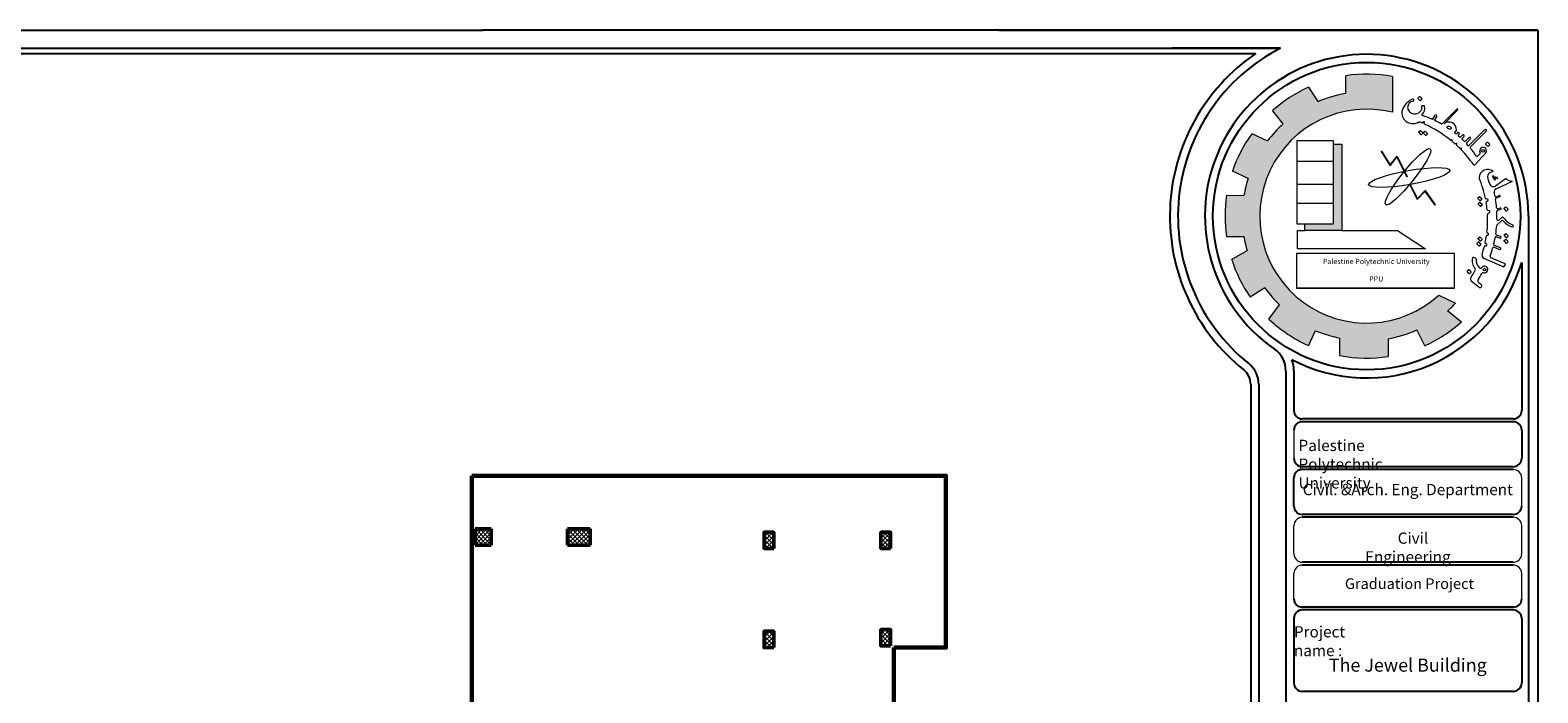
# Model space of a CAD drawing. Units: millimetres. Extents: x 2732 to 5490, y 1526 to 3286.
# Drawn here: x 2788 to 2858, y 1688 to 1719 of the extents above; entities that cross this region are included whole.
import ezdxf

# ---------------------------------------------------------------- set-up
doc = ezdxf.new("R2010")
doc.units = ezdxf.units.MM
doc.linetypes.add('ACAD_ISO02W100', pattern=[15, 12, -3])
for name, color, linetype, lineweight in [('Col', 4, 'Continuous', 20), ('Ext', 7, 'Continuous', 60), ('Hatch', 8, 'Continuous', 20), ('الاضاءة', 255, 'Continuous', 18), ('القياسات', 255, 'Continuous', 9)]:
    doc.layers.add(name, color=color, linetype=linetype, lineweight=lineweight)
doc.layers.add('PROJ', color=7, linetype='Continuous')
doc.styles.add('out', font='LCALLIG.TTF')
doc.styles.get("Standard").update_dxf_attribs({"font": 'arial.ttf'})
pattern_1 = [(45, (-25.76994, -69.44074), (-0.067351921, 0.067351921), []), (135, (-25.76994, -69.44074), (-0.067351921, -0.067351921), [])]

# ---------------------------------------------------------------- blocks, each defined once
blk = doc.blocks.new('col')
at = {"layer": 'Col'}
h = blk.add_hatch(dxfattribs=at)
h.set_pattern_fill('ANSI37', scale=3)
h.set_pattern_definition([(45, (-24446.513, -1877.818), (-6.735192, 6.735192), []), (135, (-24446.513, -1877.818), (-6.735192, -6.735192), [])])
h.paths.add_polyline_path([(0, 30), (0, 0), (50, 0), (50, 30)])
at = {"layer": 'Ext', "color": 5, "lineweight": 50}
blk.add_lwpolyline([(0, 30), (0, 0), (50, 0), (50, 30), (0, 30)], dxfattribs=at)
blk = doc.blocks.new('FH')
at = {"layer": 'Hatch'}
h = blk.add_hatch(dxfattribs=at)
h.set_pattern_fill('ANSI37,_O', color=256, scale=0.03)
h.set_pattern_definition(pattern_1)
h.paths.add_polyline_path([(-1057.532, 139.673), (-1057.032, 139.673), (-1057.032, 140.173), (-1057.532, 140.173)])
at = {"layer": 'Ext', "color": 5, "lineweight": 50}
for p, q in [((-1057.032, 140.173), (-1057.532, 140.173)), ((-1057.532, 140.173), (-1057.532, 139.673)), ((-1057.032, 139.673), (-1057.032, 140.173)), ((-1057.532, 139.673), (-1057.032, 139.673))]:
    blk.add_line(p, q, dxfattribs=at)
blk = doc.blocks.new('RTHGEH')
at = {"layer": 'Hatch'}
h = blk.add_hatch(dxfattribs=at)
h.set_pattern_fill('ANSI37,_O', color=256, scale=0.03)
h.set_pattern_definition(pattern_1)
h.paths.add_polyline_path([(-1054.682, 140.173), (-1054.682, 139.673), (-1053.982, 139.673), (-1053.982, 140.173)])
at = {"layer": 'Ext', "color": 5, "lineweight": 50}
for p, q in [((-1054.682, 139.673), (-1054.682, 140.173)), ((-1054.682, 140.173), (-1053.982, 140.173)), ((-1053.982, 140.173), (-1053.982, 139.673)), ((-1053.982, 139.673), (-1054.682, 139.673))]:
    blk.add_line(p, q, dxfattribs=at)
blk = doc.blocks.new('A$C33C61869')
at = {"layer": 'القياسات', "color": 1, "ltscale": 0.5}
for p, q in [((1.099, 0.62), (1.149, 0.66)), ((1.182, 0.658), (1.258, 0.583)), ((0.882, 0.557), (0.914, 0.514)), ((1.096, 0.583), (1.173, 0.503)), ((1.257, 0.547), (1.208, 0.502)), ((1.355, 0.284), (1.284, 0.284)), ((2.147, -0.488), (2.756, 0.14)), ((2.806, 0.099), (2.212, -0.494)), ((1.35, -0.407), (1.291, -0.455)), ((1.355, -0.477), (1.367, -0.416)), ((1.727, -0.29), (1.831, -0.121)), ((1.899, -0.172), (1.81, -0.322)), ((1.13, -0.873), (1.207, -0.953)), ((1.132, -0.836), (1.183, -0.795)), ((1.216, -0.797), (1.292, -0.873)), ((1.291, -0.909), (1.242, -0.954)), ((1.332, -0.895), (1.409, -0.975)), ((1.335, -0.859), (1.385, -0.818)), ((1.418, -0.82), (1.494, -0.895)), ((1.493, -0.932), (1.444, -0.977)), ((2.533, -1.184), (2.504, -1.192)), ((2.559, -1.231), (2.564, -1.215)), ((2.754, -0.926), (2.808, -0.873)), ((2.854, -0.946), (2.822, -0.978)), ((2.922, -1.069), (3.018, -0.975)), ((3.064, -1.047), (2.986, -1.126)), ((3.101, -1.274), (3.298, -1.077)), ((3.352, -1.142), (3.178, -1.319)), ((3.966, -0.746), (3.284, -1.431)), ((3.341, -1.501), (4.043, -0.793)), ((2.736, -1.341), (2.689, -1.349)), ((2.754, -1.399), (2.763, -1.374)), ((2.926, -1.544), (2.914, -1.55)), ((2.955, -1.601), (2.962, -1.572)), ((3.554, -2.248), (4.004, -1.748)), ((3.76, -1.763), (3.644, -1.884)), ((4.005, -1.378), (4.081, -1.458)), ((4.007, -1.341), (4.057, -1.301)), ((4.091, -1.303), (4.166, -1.378)), ((4.165, -1.414), (4.116, -1.459)), ((4.329, -2.546), (4.181, -2.601)), ((4.389, -2.9), (4.3, -2.75)), ((4.305, -2.73), (4.307, -2.728)), ((4.359, -2.786), (4.327, -2.733)), ((4.419, -2.882), (4.397, -2.847)), ((4.414, -2.903), (4.41, -2.905)), ((4.878, -2.844), (4.419, -3.166)), ((4.454, -3.281), (5.158, -2.963)), ((4.51, -2.827), (4.504, -2.84)), ((3.669, -3.705), (3.746, -3.785)), ((3.671, -3.668), (3.722, -3.627)), ((3.688, -3.913), (3.738, -3.873)), ((3.755, -3.629), (3.831, -3.705)), ((3.771, -3.874), (3.847, -3.95)), ((3.83, -3.741), (3.78, -3.786)), ((4.086, -3.731), (4.017, -3.719)), ((4.035, -3.833), (4.099, -3.784)), ((4.623, -3.614), (4.454, -3.687)), ((4.466, -3.626), (4.579, -3.579)), ((4.62, -3.6), (4.623, -3.614)), ((3.685, -3.95), (3.762, -4.03)), ((3.846, -3.986), (3.797, -4.031)), ((4.161, -4.235), (4.089, -4.217)), ((4.098, -4.352), (4.174, -4.287)), ((4.514, -4.204), (4.668, -4.159)), ((4.629, -4.119), (4.531, -4.145)), ((4.698, -4.518), (4.568, -4.631)), ((4.668, -4.159), (4.667, -4.146)), ((4.794, -4.15), (4.87, -4.23)), ((4.796, -4.113), (4.846, -4.072)), ((4.88, -4.074), (4.955, -4.15)), ((4.955, -4.186), (4.905, -4.231)), ((4.118, -5.223), (4.067, -5.176)), ((4.683, -4.663), (4.492, -4.828)), ((5.187, -4.899), (5.187, -4.899)), ((3.628, -5.652), (3.705, -5.732)), ((3.631, -5.615), (3.681, -5.574)), ((3.677, -5.439), (3.754, -5.519)), ((3.68, -5.402), (3.73, -5.362)), ((3.714, -5.576), (3.79, -5.652)), ((3.789, -5.688), (3.74, -5.733)), ((3.764, -5.363), (3.839, -5.439)), ((3.838, -5.475), (3.789, -5.52)), ((3.972, -5.737), (4.029, -5.731)), ((4.047, -5.679), (3.992, -5.63)), ((4.063, -5.279), (4.101, -5.275)), ((4.365, -5.799), (4.612, -5.889)), ((4.636, -5.819), (4.376, -5.722)), ((4.469, -5.352), (4.619, -5.404)), ((4.642, -5.333), (4.47, -5.274)), ((4.658, -5.383), (4.661, -5.369)), ((4.794, -5.537), (4.871, -5.617)), ((4.796, -5.293), (4.872, -5.373)), ((4.797, -5.5), (4.847, -5.46)), ((4.798, -5.256), (4.848, -5.216)), ((4.88, -5.461), (4.956, -5.537)), ((4.882, -5.217), (4.957, -5.293)), ((4.955, -5.573), (4.906, -5.618)), ((4.956, -5.329), (4.907, -5.374)), ((3.571, -6.265), (3.481, -6.232)), ((4.748, -6.638), (3.93, -6.274)), ((4.216, -6.237), (4.821, -6.493)), ((4.651, -5.868), (4.655, -5.854)), ((3.209, -6.846), (3.286, -6.926)), ((3.212, -6.809), (3.262, -6.769)), ((3.296, -6.77), (3.371, -6.846)), ((3.37, -6.882), (3.321, -6.927)), ((4.836, -6.535), (4.786, -6.625)), ((3.384, -7.242), (3.733, -7.521)), ((3.82, -7.416), (3.698, -7.325)), ((3.799, -7.517), (3.825, -7.491))]:
    blk.add_line(p, q, dxfattribs=at)
for centre, radius in [((3.889, -1.655), 0.0603), ((3.951, -6.754), 0.0529)]:
    blk.add_circle(centre, radius, dxfattribs=at)
for centre, radius, start, end in [((1.165, 0.641), 0.025, 45.04032, 128.841), ((0.864, -0.026), 0.463, 140.98729, 305.3308), ((1.162, -0.144), 0.774, 113.62859, 148.09224), ((0.918, 0.207), 0.268, 94.6823, 267.87197), ((0.862, 0.542), 0.025, 36.90909, 113.62859), ((0.894, 0.499), 0.025, 274.6823, 36.90909), ((0.953, 0.293), 0.356, 262.69238, 311.89856), ((1.114, 0.6), 0.025, 128.841, 223.79501), ((1.191, 0.52), 0.025, 223.79501, 312.3289), ((0.996, 0.211), 0.268, 316.85043, 9.35801), ((1.24, 0.565), 0.025, 312.3289, 45.04032), ((1.284, 0.259), 0.025, 90, 189.35801), ((1.05, 0.17), 0.343, 309.75124, 16.21622), ((1.355, 0.259), 0.025, 16.21622, 90), ((2.776, 0.114), 0.033, 333.55532, 128.60522), ((-0.772, -5.244), 5.201, 66.93531, 68.51562), ((1.285, -0.113), 0.025, 129.75124, 251.55643), ((1.275, -0.436), 0.025, 246.93531, 308.93264), ((-0.181, -4.509), 4.609, 65.97082, 71.55643), ((1.357, -0.414), 0.01, 349.23617, 130.47541), ((1.38, -0.482), 0.025, 169.23617, 245.67932), ((-0.772, -5.244), 5.201, 51.26152, 65.67932), ((1.706, -0.277), 0.025, 245.97082, 328.2882), ((1.831, -0.335), 0.025, 148.82505, 244.26649), ((-0.181, -4.509), 4.609, 60.53726, 64.26649), ((1.859, -0.154), 0.0433, 321.48719, 130.32919), ((2.111, -0.453), 0.05, 240.53726, 315.83292), ((2.422, -0.741), 0.324, 354.56607, 130.47324), ((1.148, -0.855), 0.025, 128.841, 223.79501), ((1.198, -0.815), 0.025, 45.04032, 128.841), ((1.225, -0.935), 0.025, 223.79501, 312.3289), ((1.274, -0.89), 0.025, 312.3289, 45.04032), ((1.35, -0.878), 0.025, 128.841, 223.79501), ((1.401, -0.838), 0.025, 45.04032, 128.841), ((1.427, -0.958), 0.025, 223.79501, 312.3289), ((1.476, -0.913), 0.025, 312.3289, 45.04032), ((2.498, -1.168), 0.025, 231.26152, 285.40141), ((2.54, -1.208), 0.025, 344.33695, 105.40141), ((2.583, -1.238), 0.025, 164.33695, 230.04911), ((-0.772, -5.244), 5.201, 48.58828, 50.04911), ((2.683, -0.866), 0.025, 109.66148, 231.83099), ((-0.181, -4.509), 4.609, 50.98929, 51.83099), ((2.634, -0.73), 0.12, 289.66148, 334.58918), ((2.736, -0.908), 0.025, 230.98929, 314.44629), ((2.72, -0.77), 0.025, 334.58918, 357.85676), ((2.828, -0.912), 0.0433, 308.15009, 116.9921), ((2.84, -0.995), 0.025, 135.15648, 229.31324), ((-0.181, -4.509), 4.609, 48.261, 49.31324), ((2.904, -1.051), 0.025, 228.261, 314.44629), ((3.004, -1.143), 0.025, 135.15648, 226.58097), ((-0.181, -4.509), 4.609, 44.58995, 46.58097), ((3.038, -1.013), 0.0433, 308.15009, 116.9921), ((3.317, -1.116), 0.0433, 308.15009, 116.9921), ((3.998, -0.779), 0.0461, 342.63, 136.33985), ((4.073, -1.32), 0.025, 45.04032, 128.841), ((2.684, -1.325), 0.025, 228.58828, 280.29047), ((2.74, -1.365), 0.025, 338.81164, 100.29047), ((2.777, -1.408), 0.025, 158.81164, 227.2168), ((-0.772, -5.244), 5.201, 45.31595, 47.2168), ((2.902, -1.528), 0.025, 225.31595, 298.57625), ((2.938, -1.566), 0.025, 346.41088, 118.57625), ((2.98, -1.606), 0.025, 166.41088, 224.10911), ((-0.772, -5.244), 5.201, 35.24333, 44.10911), ((3.196, -1.336), 0.025, 135.48796, 222.02771), ((9.856, 4.666), 8.99, 222.02771, 222.69617), ((3.267, -1.414), 0.025, 222.69617, 315.12873), ((3.359, -1.519), 0.025, 135.28209, 220.18956), ((-0.181, -4.509), 4.609, 34.76722, 40.18956), ((3.626, -1.867), 0.025, 214.76722, 316.04045), ((3.889, -1.655), 0.148, 314.01721, 211.67463), ((3.742, -1.746), 0.025, 316.04045, 31.67463), ((4.023, -1.361), 0.025, 128.841, 223.79501), ((4.099, -1.441), 0.025, 223.79501, 312.3289), ((4.149, -1.396), 0.025, 312.3289, 45.04032), ((3.517, -2.215), 0.05, 213.66574, 318.02207), ((4.084, -2.813), 0.363, 47.47312, 181.22456), ((-0.539, -4.624), 4.626, 11.57742, 22.93681), ((4.233, -2.742), 0.15, 110.40807, 183.88729), ((4.87, -2.699), 0.788, 183.88729, 212.72898), ((4.333, -3.044), 0.15, 212.72898, 305.11175), ((4.312, -2.742), 0.015, 121.00026, 210.92802), ((4.315, -2.741), 0.015, 31.47145, 121.00026), ((4.372, -2.778), 0.015, 211.47145, 282.32752), ((4.417, -2.984), 0.196, 64.29057, 102.32752), ((4.402, -2.892), 0.015, 210.92802, 302.98045), ((4.41, -2.839), 0.015, 106.44804, 211.47145), ((4.426, -2.895), 0.0729, 43.40573, 106.44804), ((4.406, -2.89), 0.015, 302.98045, 31.47145), ((4.49, -2.834), 0.015, 223.40573, 336.93156), ((4.496, -2.821), 0.015, 336.93156, 64.29057), ((5.157, -2.575), 0.388, 223.962, 270.18078), ((3.687, -3.687), 0.025, 128.841, 223.79501), ((3.737, -3.647), 0.025, 45.04032, 128.841), ((3.754, -3.892), 0.025, 45.04032, 128.841), ((3.764, -3.767), 0.025, 223.79501, 312.3289), ((3.813, -3.722), 0.025, 312.3289, 45.04032), ((4.022, -3.69), 0.03, 191.57742, 260.40392), ((4.053, -3.857), 0.03, 127.60809, 189.47981), ((-0.539, -4.624), 4.626, 5.37547, 9.47981), ((4.081, -3.76), 0.03, 307.60809, 80.40392), ((4.515, -3.417), 0.15, 114.29662, 192.4313), ((-0.503, -4.524), 4.989, 10.79208, 12.4313), ((4.447, -3.58), 0.05, 190.79208, 292.72264), ((4.473, -3.733), 0.05, 113.39727, 189.02556), ((-0.503, -4.524), 4.989, 4.85477, 9.02556), ((4.59, -3.607), 0.03, 13.2833, 112.72264), ((3.703, -3.933), 0.025, 128.841, 223.79501), ((3.78, -4.013), 0.025, 223.79501, 312.3289), ((3.829, -3.968), 0.025, 312.3289, 45.04032), ((-0.539, -4.624), 4.626, 353.46174, 2.87255), ((4.096, -4.188), 0.03, 185.37547, 256.16593), ((4.131, -4.39), 0.05, 130.80372, 182.87255), ((4.154, -4.264), 0.03, 310.80372, 76.16593), ((4.518, -4.097), 0.05, 184.85477, 285.13589), ((4.529, -4.252), 0.05, 106.37777, 183.08955), ((-0.503, -4.524), 4.989, 359.21409, 3.08955), ((4.637, -4.148), 0.03, 2.84363, 105.13589), ((4.731, -4.556), 0.05, 33.85318, 130.72342), ((5.427, -4.089), 0.788, 213.85318, 250.12309), ((4.812, -4.132), 0.025, 128.841, 223.79501), ((4.862, -4.092), 0.025, 45.04032, 128.841), ((4.888, -4.212), 0.025, 223.79501, 312.3289), ((4.938, -4.167), 0.025, 312.3289, 45.04032), ((4.087, -5.154), 0.03, 173.46174, 228.10441), ((-0.503, -4.524), 4.989, 351.97536, 356.10106), ((4.524, -4.866), 0.05, 130.72342, 176.10106), ((4.535, -4.593), 0.05, 179.21409, 310.72342), ((4.716, -4.701), 0.05, 40.70842, 130.72342), ((5.427, -4.089), 0.888, 220.70842, 250.12309), ((5.142, -4.877), 0.05, 250.12309, 334.32187), ((5.142, -4.877), 0.05, 334.32187, 70.12309), ((3.646, -5.634), 0.025, 128.841, 223.79501), ((3.695, -5.422), 0.025, 128.841, 223.79501), ((3.697, -5.594), 0.025, 45.04032, 128.841), ((3.723, -5.714), 0.025, 223.79501, 312.3289), ((3.746, -5.381), 0.025, 45.04032, 128.841), ((3.772, -5.502), 0.025, 223.79501, 312.3289), ((3.773, -5.669), 0.025, 312.3289, 45.04032), ((3.822, -5.457), 0.025, 312.3289, 45.04032), ((-0.539, -4.624), 4.626, 341.53077, 345.79193), ((3.974, -5.767), 0.03, 95.53549, 165.79193), ((-0.539, -4.624), 4.626, 347.80397, 351.54395), ((4.012, -5.607), 0.03, 167.80397, 228.10441), ((4.026, -5.701), 0.03, 275.53549, 48.10441), ((4.066, -5.309), 0.03, 95.53549, 171.54395), ((4.098, -5.245), 0.03, 275.53549, 48.10441), ((4.348, -5.846), 0.05, 69.98465, 164.11902), ((4.393, -5.675), 0.05, 166.19022, 249.60074), ((-0.371, -4.504), 4.856, 346.19022, 349.48966), ((4.453, -5.399), 0.05, 70.68765, 169.48966), ((4.487, -5.227), 0.05, 171.97536, 251.04308), ((4.628, -5.376), 0.03, 250.68765, 346.32115), ((4.625, -5.847), 0.03, 346.06007, 69.60074), ((4.632, -5.362), 0.03, 346.32115, 71.04308), ((4.812, -5.52), 0.025, 128.841, 223.79501), ((4.814, -5.276), 0.025, 128.841, 223.79501), ((4.863, -5.479), 0.025, 45.04032, 128.841), ((4.864, -5.235), 0.025, 45.04032, 128.841), ((4.889, -5.6), 0.025, 223.79501, 312.3289), ((4.89, -5.356), 0.025, 223.79501, 312.3289), ((4.938, -5.555), 0.025, 312.3289, 45.04032), ((4.94, -5.311), 0.025, 312.3289, 45.04032), ((3.908, -6.389), 0.486, 163.65335, 221.68494), ((3.471, -6.26), 0.03, 69.88325, 163.65335), ((3.56, -6.293), 0.03, 355.29105, 69.88325), ((4.054, -6.334), 0.466, 175.29105, 228.05376), ((3.991, -6.137), 0.15, 161.53077, 246.01936), ((4.236, -6.191), 0.05, 159.88963, 247.06537), ((-0.371, -4.504), 4.856, 339.88963, 344.11902), ((4.622, -5.861), 0.03, 249.98465, 346.06007), ((3.227, -6.829), 0.025, 128.841, 223.79501), ((3.278, -6.788), 0.025, 45.04032, 128.841), ((3.304, -6.909), 0.025, 223.79501, 312.3289), ((3.446, -7.164), 0.1, 147.48753, 231.37973), ((-0.539, -4.624), 4.626, 327.48753, 332.21634), ((3.354, -6.864), 0.025, 312.3289, 45.04032), ((3.5, -6.752), 0.06, 332.21634, 41.68494), ((-0.371, -4.504), 4.856, 326.42467, 330.14382), ((3.783, -6.636), 0.06, 228.05376, 324.87182), ((3.951, -6.754), 0.146, 253.35434, 144.87182), ((3.893, -6.951), 0.06, 73.35434, 150.14382), ((4.76, -6.61), 0.03, 246.01936, 331.35528), ((4.809, -6.52), 0.03, 331.35528, 67.06537), ((3.758, -7.245), 0.1, 146.42467, 233.169), ((3.764, -7.482), 0.05, 231.37973, 314.95947), ((3.79, -7.456), 0.05, 314.95947, 53.169)]:
    blk.add_arc(centre, radius, start, end, dxfattribs=at)
blk.add_ellipse((2.437, -0.663), major_axis=(0.0868, -0.037), ratio=0.593777, dxfattribs=at)
blk = doc.blocks.new('A$C0361284F')
at = {"lineweight": 20}
blk.add_hatch(color=256, dxfattribs=at).paths.add_polyline_path([(0.405, 2.187, 0.08287), (-0.327, 2.199), (-0.327, 1.923, 0.058883), (-0.767, 1.794), (-0.913, 2.019, 0.075774), (-1.475, 1.656), (-1.31, 1.445, 0.046543), (-1.554, 1.178), (-1.802, 1.293, 0.07461), (-2.104, 0.707), (-1.858, 0.592, 0.035255), (-1.923, 0.325), (-2.196, 0.328, 0.073349), (-2.198, -0.32), (-1.924, -0.32, 0.029049), (-1.874, -0.54), (-2.116, -0.679, 0.074651), (-1.825, -1.27), (-1.595, -1.123, 0.045111), (-1.367, -1.391), (-1.532, -1.612, 0.08462), (-0.913, -2.029), (-0.806, -1.795, 0.035457), (-0.421, -1.911), (-0.421, -2.185, 0.086058), (0.338, -2.199), (0.338, -1.921, 0.059587), (0.787, -1.783), (0.909, -2.03, 0.077672), (1.484, -1.656), (1.269, -1.48, 0.021189), (1.392, -1.366), (1.132, -1.236, -1.671711), (0.405, 1.627)])
at = {"layer": 'الاضاءة', "linetype": 'ACAD_ISO02W100', "lineweight": 20}
blk.add_hatch(color=7, dxfattribs=at).paths.add_polyline_path([(-0.391, 1.13), (-0.526, 1.13), (-0.526, -0.125), (-0.971, -0.125), (-0.971, -0.227), (-0.391, -0.227)])
at = {"layer": 'القياسات', "color": 7, "lineweight": 20, "ltscale": 0.5}
for p, q in [((-0.327, 1.923), (-0.327, 2.199)), ((0.405, 2.187), (0.405, 1.627)), ((-0.913, 2.019), (-0.767, 1.794)), ((-1.31, 1.445), (-1.475, 1.656)), ((-1.802, 1.293), (-1.554, 1.178)), ((-1.09, -0.125), (-1.09, 1.186)), ((-1.09, 1.186), (-0.526, 1.186)), ((-0.526, 1.186), (-0.526, -0.125)), ((-0.526, 1.13), (-0.391, 1.13)), ((-0.391, 1.13), (-0.391, -0.227)), ((0.226, 1.012), (0.234, 1.017)), ((0.226, 1.012), (0.366, 0.788)), ((0.234, 1.017), (0.367, 0.803)), ((-0.526, 0.856), (-1.09, 0.856)), ((0.366, 0.788), (0.475, 0.923)), ((0.367, 0.803), (0.477, 0.94)), ((0.475, 0.923), (0.629, 0.616)), ((0.477, 0.94), (0.637, 0.621)), ((-1.858, 0.592), (-2.104, 0.707)), ((-0.526, 0.497), (-1.09, 0.497)), ((0.637, 0.621), (0.629, 0.616)), ((0.674, 0.494), (0.791, 0.26)), ((0.683, 0.496), (0.794, 0.276)), ((-2.196, 0.328), (-1.923, 0.325)), ((0.791, 0.26), (0.913, 0.388)), ((0.794, 0.276), (0.914, 0.402)), ((0.913, 0.388), (1.066, 0.174)), ((0.914, 0.402), (1.074, 0.179)), ((-0.526, 0.198), (-1.09, 0.198)), ((1.074, 0.179), (1.066, 0.174)), ((-0.526, -0.125), (-1.09, -0.125)), ((-1.084, -0.227), (-0.971, -0.227)), ((-1.084, -0.514), (-1.084, -0.227)), ((-0.971, -0.227), (-0.971, -0.125)), ((-0.391, -0.227), (-0.971, -0.227)), ((-0.391, -0.227), (0.483, -0.227)), ((0.483, -0.227), (0.923, -0.514)), ((-2.198, -0.32), (-1.924, -0.32)), ((-2.116, -0.679), (-1.874, -0.54)), ((0.923, -0.514), (-1.084, -0.514)), ((-1.595, -1.123), (-1.825, -1.27)), ((-1.532, -1.612), (-1.367, -1.391)), ((1.132, -1.236), (1.392, -1.366)), ((1.269, -1.48), (1.484, -1.656)), ((-0.806, -1.795), (-0.913, -2.029)), ((0.909, -2.03), (0.787, -1.783)), ((-0.421, -2.185), (-0.421, -1.911)), ((0.338, -1.921), (0.338, -2.199))]:
    blk.add_line(p, q, dxfattribs=at)
at = {"layer": 'القياسات', "color": 3, "lineweight": 20, "ltscale": 0.5}
blk.add_line((1.362, -1.129), (-1.101, -1.129), dxfattribs=at)
blk.add_lwpolyline([(-1.099, -1.13), (1.376, -1.13), (1.376, -0.585), (-1.099, -0.585)], close=True, dxfattribs=at)
at = {"layer": 'القياسات', "color": 7, "lineweight": 20, "ltscale": 0.5}
for centre, radius, start, end in [((0, 0), 2.224, 79.5172, 98.4664), ((0, -0.005), 2.22, 114.2669, 131.6), ((0, 0), 1.95, 99.663, 113.1425), ((0, 0), 1.676, 76.0327, 312.4831), ((0, 0), 1.95, 132.177, 142.8362), ((0, -0.005), 2.22, 144.2475, 161.3152), ((0, 0), 1.95, 162.3303, 170.4067), ((0, -0.005), 2.22, 171.3697, 188.15), ((0, 0), 1.95, 189.4293, 196.085), ((0, -0.005), 2.22, 197.6765, 214.7535), ((0, 0), 1.95, 215.1595, 225.4912), ((-0.014, 0.026), 1.979, 310.4476, 315.303), ((0, -0.005), 2.22, 226.3913, 245.7387), ((0.205, 0.865), 2.846, 249.1752, 257.298), ((-0.014, 0.026), 1.979, 280.2608, 293.901), ((0, -0.005), 2.22, 294.1765, 311.942), ((0, -0.005), 2.22, 259.0928, 278.7674)]:
    blk.add_arc(centre, radius, start, end, dxfattribs=at)
for centre, major_axis, ratio in [((0.648, 0.617), (-0.349, -0.439), 0.174413), ((0.668, 0.605), (-0.637, -0.112), 0.170424)]:
    blk.add_ellipse(centre, major_axis=major_axis, ratio=ratio, dxfattribs=at)
at = {"layer": 'الاضاءة', "color": 7, "linetype": 'ACAD_ISO02W100', "lineweight": 20, "xscale": 0.3647999999999456, "yscale": 0.3647999999999456, "zscale": 0.3647999999999456}
blk.add_blockref('A$C33C61869', (0.405, 1.627), dxfattribs=at)
at = {"layer": 'القياسات', "color": 3, "lineweight": 20, "ltscale": 0.5, "insert": (0.15, -0.846), "char_height": 0.08208, "width": 2.71759, "attachment_point": 5}
blk.add_mtext('{\\Fitalicc.shx;Palestine Polytechnic University\\P\\PPPU}', dxfattribs=at)

msp = doc.modelspace()

# ---------------------------------------------------------------- linework, layer by layer
for p, q in [((2857.636, 1718.74), (2808.901, 1718.74)), ((2845.744, 1717.904), (2840.744, 1717.904))]:
    msp.add_line(p, q)
at = {"layer": 'Ext'}
for p, q in [((2813.94, 1698.164), (2808.39, 1698.164)), ((2808.39, 1698.164), (2808.39, 1695.704)), ((2808.39, 1695.704), (2808.39, 1695.554)), ((2808.39, 1683.929), (2808.39, 1692.852))]:
    msp.add_line(p, q, dxfattribs=at)
for points in [[(2813.94, 1698.164), (2830.29, 1698.164), (2830.29, 1690.229), (2827.89, 1690.229)], [(2808.39, 1692.852), (2808.39, 1695.704)], [(2827.89, 1690.229), (2827.89, 1683.929)]]:
    msp.add_lwpolyline(points, dxfattribs=at)
at = {"layer": 'PROJ', "linetype": 'Continuous', "ltscale": 0.035}
for p, q in [((2750.626, 1718.74), (2808.901, 1718.74)), ((2832.737, 1718.74), (2857.636, 1718.74)), ((2857.636, 1718.74), (2857.636, 1643.14)), ((2753.016, 1717.904), (2845.744, 1717.904)), ((2753.256, 1717.664), (2844.61, 1717.664)), ((2857.202, 1710.151), (2857.202, 1644.683)), ((2856.89, 1708.016), (2856.89, 1701.174)), ((2845.993, 1702.996), (2845.993, 1644.787)), ((2846.367, 1702.996), (2846.367, 1701.174)), ((2844.374, 1702.373), (2844.374, 1646.21)), ((2844.748, 1702.373), (2844.748, 1645.97)), ((2856.501, 1700.785), (2846.756, 1700.785)), ((2856.501, 1700.656), (2846.756, 1700.656)), ((2856.89, 1700.266), (2856.89, 1698.969)), ((2846.367, 1696.764), (2846.367, 1698.061)), ((2856.501, 1698.58), (2846.756, 1698.58)), ((2856.501, 1698.45), (2846.756, 1698.45)), ((2856.501, 1696.374), (2846.756, 1696.374)), ((2856.501, 1696.245), (2846.756, 1696.245)), ((2856.501, 1694.169), (2846.756, 1694.169)), ((2856.501, 1694.039), (2846.756, 1694.039)), ((2856.501, 1692.093), (2846.756, 1692.093)), ((2856.501, 1691.964), (2846.756, 1691.964)), ((2846.367, 1691.574), (2846.367, 1688.591)), ((2856.89, 1691.574), (2856.89, 1688.591)), ((2856.501, 1688.201), (2846.756, 1688.201))]:
    msp.add_line(p, q, dxfattribs=at)
at = {"layer": 'PROJ', "lineweight": 20}
for p, q in [((2846.367, 1700.266), (2846.367, 1698.969)), ((2856.89, 1696.764), (2856.89, 1698.061)), ((2846.367, 1694.558), (2846.367, 1695.856)), ((2856.89, 1694.558), (2856.89, 1695.856)), ((2846.367, 1692.483), (2846.367, 1693.65)), ((2856.89, 1692.483), (2856.89, 1693.65))]:
    msp.add_line(p, q, dxfattribs=at)
at = {"layer": 'PROJ', "linetype": 'Continuous', "ltscale": 0.035}
msp.add_circle((2849.729, 1710.151), 7.099, dxfattribs=at)
for centre, radius, start, end in [((2849.729, 1710.151), 9.091, 124.26756, 231.31781), ((2849.729, 1710.151), 8.718, 117.20645, 231.31781), ((2849.729, 1710.151), 7.472, 2.84462, 235.1501), ((2849.729, 1710.151), 7.472, 0, 2.84462), ((2849.729, 1710.151), 7.472, 242.49896, 343.40216), ((2844.748, 1702.996), 1.245, 0, 55.1501), ((2844.748, 1702.996), 1.619, 0, 18.96781), ((2843.502, 1702.373), 0.872, 0, 51.31781), ((2843.502, 1702.373), 1.245, 0, 51.31781), ((2846.756, 1701.174), 0.389, 180, 270), ((2856.501, 1701.174), 0.389, 270, 0), ((2846.756, 1700.266), 0.389, 90, 180), ((2856.501, 1700.266), 0.389, 0, 90), ((2846.756, 1698.969), 0.389, 180, 270), ((2856.501, 1698.969), 0.389, 270, 0), ((2846.756, 1698.061), 0.389, 90, 180), ((2846.756, 1696.764), 0.389, 180, 270), ((2846.756, 1692.483), 0.389, 180, 270), ((2856.501, 1692.483), 0.389, 270, 0), ((2846.756, 1691.574), 0.389, 90, 180), ((2856.501, 1691.574), 0.389, 0, 90), ((2846.756, 1688.591), 0.389, 180, 270), ((2856.501, 1688.591), 0.389, 270, 0)]:
    msp.add_arc(centre, radius, start, end, dxfattribs=at)
at = {"layer": 'PROJ', "lineweight": 20}
for centre, start, end in [((2856.501, 1698.061), 0, 90), ((2846.756, 1695.856), 90, 180), ((2856.501, 1695.856), 0, 90), ((2846.756, 1694.558), 180, 270), ((2856.501, 1694.558), 270, 360), ((2846.756, 1693.65), 90, 180), ((2856.501, 1693.65), 0, 90)]:
    msp.add_arc(centre, 0.389, start, end, dxfattribs=at)
at = {"layer": 'PROJ', "ltscale": 0.035}
msp.add_arc((2856.501, 1696.764), 0.389, 270, 0, dxfattribs=at)

# ---------------------------------------------------------------- block references
at = {"color": 0, "lineweight": 30, "xscale": 2.947622409887572, "yscale": 2.947622409887344, "zscale": 2.947622409887401}
msp.add_blockref('A$C0361284F', (2849.729, 1710.151), dxfattribs=at)
at = {"xscale": 1.5, "yscale": 1.5, "zscale": 1.5}
for name in ['FH', 'RTHGEH']:
    msp.add_blockref(name, (4394.839, 1485.445), dxfattribs=at)
at = {"layer": 'Col', "color": 6, "xscale": -0.01500000000032742, "yscale": 0.01500000000032742, "zscale": 0.015, "rotation": 270}
for p in [(2821.89, 1694.804), (2827.29, 1694.804)]:
    msp.add_blockref('col', p, dxfattribs=at)
at = {"layer": 'Col', "color": 7, "xscale": -0.01500000000032742, "yscale": 0.01500000000032742, "zscale": 0.015, "rotation": 270}
for p in [(2821.89, 1690.229), (2827.29, 1690.304)]:
    msp.add_blockref('col', p, dxfattribs=at)

# ---------------------------------------------------------------- texts
at = {"layer": 'PROJ', "lineweight": 0, "char_height": 0.51892, "style": 'out'}
for s, insert, attachment_point, own_width in [('{\\fTimes New Roman|b0|i0|c0|p18;Palestine Polytechnic  University}', (2846.579, 1699.822), 1, 10.31138), ('{\\fTimes New Roman|b0|i0|c0|p18;   Civil Engineering}', (2851.629, 1695.541), 2, 10.52368), ('{\\fTimes New Roman|b0|i0|c0|p18;   Project name :}', (2846.367, 1691.214), 1, 10.52368)]:
    msp.add_mtext_dynamic_manual_height_columns(s, width=2.57819, gutter_width=1, heights=[0], dxfattribs=dict(at, insert=insert, attachment_point=attachment_point)).dxf.set("width", own_width)
at = {"layer": 'PROJ', "lineweight": 0, "style": 'out'}
for s, insert, char_height, width, attachment_point in [('{\\fTimes New Roman|b0|i0|c178|p18;Civil. &Arch. Eng. Department}', (2846.775, 1697.784), 0.51892, 10.11507, 1), ('{\\fTimes New Roman|b0|i0|c0|p18; \\fTimes New Roman|b0|i0|c178|p18;Graduation Project}', (2851.629, 1693.425), 0.49297, 10.52368, 2), ('{\\fTimes New Roman|b0|i0|c178|p18;\\H1.167x;The Jewel Building}', (2851.629, 1689.72), 0.51892, 10.52368, 2)]:
    msp.add_mtext(s, dxfattribs=dict(at, insert=insert, char_height=char_height, width=width, attachment_point=attachment_point))

doc.saveas('drawing.dxf')
